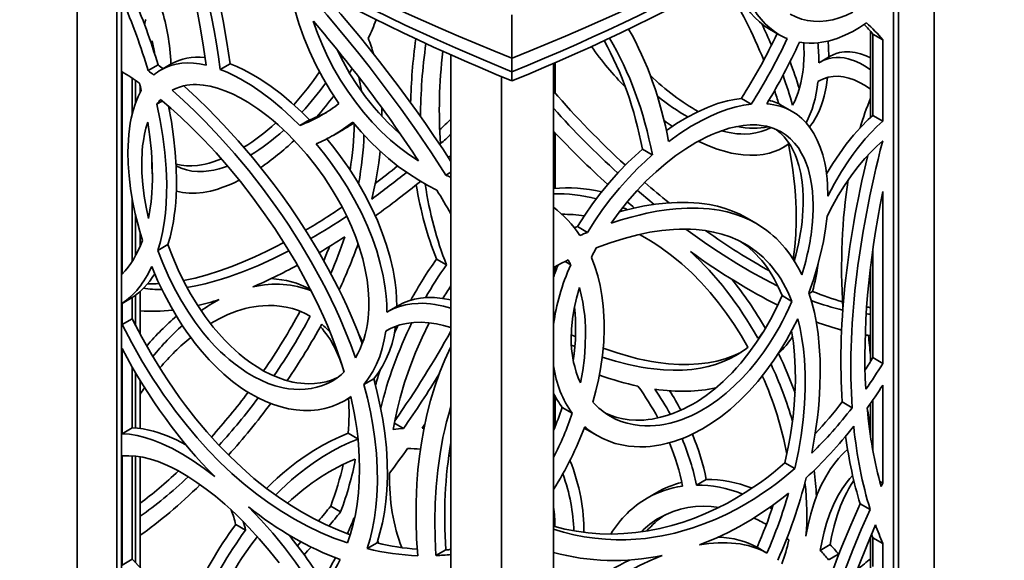
# Model space of a CAD drawing. Extents: x -220 to 270, y -311 to 870.
# Drawn here: x 46 to 257, y 612 to 728 of the extents above; entities that cross this region are included whole.
import ezdxf

# ---------------------------------------------------------------- set-up
doc = ezdxf.new("R2010")
doc.units = 0

msp = doc.modelspace()

# ---------------------------------------------------------------- linework, layer by layer
at = {"color": 7, "lineweight": 35}
for p, q in [((57.97, 768.5), (57.97, 536.78)), ((242.38, 766.36), (242.38, 537.2)), ((66.48, 761.91), (66.48, 530.38)), ((67.46, 761.18), (67.46, 529.67)), ((233.65, 759.76), (233.65, 530.62)), ((234.73, 760.55), (234.73, 531.41)), ((151.52, 719.72), (151.52, 729.06)), ((206.93, 725.99), (209.05, 724.76)), ((228.69, 725.5), (228.69, 706.96)), ((229.19, 724.91), (229.19, 707.4)), ((229.19, 724.91), (231.35, 723.67)), ((231.35, 723.67), (231.35, 706.16)), ((78.16, 718.47), (76.03, 717.23)), ((90.87, 718.5), (88.74, 717.27)), ((114.81, 719.64), (115.06, 720.08)), ((138.37, 720.43), (138.37, 489.05)), ((151.52, 716.78), (151.52, 719.72)), ((160.46, 718.58), (160.46, 488.61)), ((160.84, 718.74), (160.84, 712.18)), ((219.97, 720.12), (217.84, 718.89)), ((67.6, 716.81), (67.6, 673.24)), ((75.34, 718.29), (73.2, 717.05)), ((151.52, 716.78), (151.52, 714.81)), ((69.76, 715.43), (69.76, 707.61)), ((70.52, 714.92), (70.52, 710.12)), ((149.28, 715.73), (149.28, 484.25)), ((217.92, 715), (217.35, 714.67)), ((71.5, 713.75), (71.5, 712.33)), ((76.27, 710.52), (75.08, 709.83)), ((200.89, 711.07), (203.01, 709.85)), ((77.85, 709.18), (77.78, 708.43)), ((209.69, 709.49), (211.82, 708.26)), ((107.95, 706.45), (105.83, 705.23)), ((229.19, 707.4), (231.35, 706.16)), ((115.27, 704.39), (113.15, 703.16)), ((160.84, 703.6), (160.84, 691.69)), ((215.58, 704.91), (215.56, 704.9)), ((215.59, 704.86), (215.58, 704.91)), ((179.59, 700.14), (181.72, 698.91)), ((211.06, 701.21), (209.86, 700.51)), ((138.37, 698.78), (137.83, 698.31)), ((138.37, 695.16), (137.3, 694.54)), ((231.35, 691.05), (231.35, 654.04)), ((69.76, 689.6), (69.76, 675.94)), ((114.96, 687.7), (114.95, 687.66)), ((114.95, 687.66), (114.99, 687.64)), ((70.52, 685.87), (70.52, 677.23)), ((202, 685.35), (204.12, 684.12)), ((165.62, 683.48), (164.93, 683.19)), ((165.62, 683.48), (167.76, 682.24)), ((71.5, 682.11), (71.5, 679.27)), ((77.46, 679.61), (75.32, 678.37)), ((229.19, 678.6), (229.19, 655.28)), ((135.28, 676.5), (137.43, 675.26)), ((160.84, 674.91), (160.84, 673.65)), ((162.93, 675.97), (164.15, 675.27)), ((228.69, 674.76), (228.69, 654.47)), ((138.37, 669.9), (138.13, 670.35)), ((69.76, 668.21), (67.6, 666.96)), ((69.76, 668.21), (69.76, 663.63)), ((70.52, 668.74), (70.52, 662.16)), ((71.5, 669.55), (71.5, 660.32)), ((209.64, 668.62), (211.77, 667.39)), ((216.2, 669.53), (215.47, 669.1)), ((67.6, 666.96), (67.6, 662.39)), ((127.09, 666.5), (124.95, 665.26)), ((69.76, 663.63), (67.6, 662.39)), ((108.09, 664.22), (108.11, 664.21)), ((125.06, 661.38), (124.35, 660.97)), ((67.6, 657.22), (67.6, 638.92)), ((164.3, 657.97), (165.06, 657.65)), ((208.9, 656.16), (208.79, 656.1)), ((229.19, 655.28), (231.35, 654.04)), ((69.76, 653.33), (69.76, 640.16)), ((70.52, 652.03), (70.52, 640.13)), ((121.76, 650.74), (119.63, 649.51)), ((71.5, 650.4), (71.5, 640.03)), ((231.35, 649.39), (231.35, 628.27)), ((116.83, 646.8), (115.45, 646)), ((160.84, 646.91), (160.84, 640.53)), ((162.33, 644.57), (164.47, 643.33)), ((222.59, 645.74), (224.73, 644.5)), ((228.69, 645.43), (228.69, 638.35)), ((229.19, 646.16), (229.19, 635.32)), ((69.76, 640.16), (67.6, 638.92)), ((126.22, 641.2), (128.18, 640.06)), ((132.76, 640.97), (132.18, 640.14)), ((132.58, 640.11), (132.18, 640.14)), ((160.64, 640.06), (160.46, 640.36)), ((116.26, 639), (118.36, 637.79)), ((167.71, 639.74), (169.84, 638.51)), ((67.6, 634.13), (67.6, 610.66)), ((69.76, 634.16), (69.76, 611.9)), ((70.52, 634.09), (70.52, 611.12)), ((71.5, 633.95), (71.5, 610.15)), ((210.27, 632.62), (212.4, 631.4)), ((193.33, 629.09), (191.21, 627.86)), ((230.69, 628.65), (231.35, 628.27)), ((230.99, 627.57), (231.35, 628.27)), ((182.72, 626.27), (180.59, 625.04)), ((112.5, 623.32), (114.62, 622.09)), ((226.46, 623.86), (228.61, 622.62)), ((117.7, 620.96), (117.51, 620.72)), ((92.05, 619.38), (94.17, 618.16)), ((160.46, 619.08), (160.6, 618.95)), ((228.69, 616.83), (228.69, 608.9)), ((106.08, 615.67), (105.32, 614.8)), ((122.5, 615.42), (120.37, 614.19)), ((210.68, 616.4), (211.07, 616.1)), ((220.01, 615.04), (217.88, 613.81)), ((229.19, 616.54), (229.19, 610.32)), ((229.19, 616.54), (231.35, 615.3)), ((231.35, 615.3), (231.35, 609.07)), ((137.31, 613.92), (135.16, 612.69)), ((204.26, 614.47), (206.39, 613.24)), ((221.77, 613.01), (219.64, 611.78)), ((221.9, 613.08), (221.77, 613.01)), ((69.76, 611.9), (67.6, 610.66))]:
    msp.add_line(p, q, dxfattribs=at)
for points in [[(54.62, 772.73), (57.45, 770.44), (62.55, 766.45), (67.8, 762.53), (73.2, 758.67), (78.73, 754.89), (84.41, 751.17), (90.22, 747.52), (96.16, 743.94), (102.24, 740.44), (108.63, 736.92), (115.14, 733.48), (121.79, 730.12), (128.56, 726.85), (135.46, 723.67), (139.33, 721.94), (145.38, 719.33), (151.52, 716.78)], [(77.87, 753.79), (79.56, 747.8), (81.11, 741.83), (82.5, 735.88), (83.14, 732.91), (83.73, 729.95), (84.46, 726.02), (85.11, 722.1), (85.68, 718.21)], [(81.14, 751.59), (82.78, 745.82), (84.29, 740.06), (85.64, 734.32), (86.84, 728.6), (87.39, 725.69), (87.89, 722.8), (88.34, 720.03), (88.74, 717.27)], [(84.21, 749.57), (85.11, 746.34), (85.95, 743.12), (86.71, 740.08), (87.43, 737.05), (88.45, 732.38), (89.37, 727.73), (90.17, 723.1), (90.87, 718.5)], [(206.93, 725.99), (205.82, 726.7), (204.78, 727.52), (203.79, 728.45), (202.88, 729.49), (202.03, 730.62), (201.38, 731.63), (200.79, 732.71), (200.25, 733.84), (199.88, 734.72), (199.54, 735.64)], [(209.05, 724.76), (207.99, 725.44), (206.98, 726.22), (206.03, 727.11), (205.15, 728.08), (204.32, 729.15), (203.84, 729.86), (203.39, 730.6), (202.57, 732.18), (201.85, 733.87), (201.25, 735.69)], [(137.3, 694.54), (134.19, 699.34), (130.98, 704.08), (127.66, 708.76), (124.25, 713.37), (120.75, 717.91), (118.53, 720.71), (116.29, 723.49), (111.72, 728.94), (107.08, 734.26)], [(138.37, 697.48), (136.6, 700.18), (134.8, 702.87), (132.89, 705.65), (130.94, 708.41), (127.03, 713.74), (123, 718.99), (118.88, 724.14), (114.68, 729.18), (110.41, 734.12)], [(114.26, 709.96), (112.48, 712.67), (110.83, 715.46), (109.32, 718.31), (107.95, 721.23), (106.73, 724.18), (105.66, 727.16), (104.75, 730.15), (104, 733.14)], [(211.41, 729.17), (212.59, 728.58), (213.82, 728.13), (215.09, 727.82), (216.41, 727.65), (217.77, 727.62), (219.15, 727.74), (220.54, 727.99), (221.95, 728.38), (223.4, 728.92), (224.84, 729.6)], [(108.76, 727.69), (109.68, 725.08), (110.72, 722.5), (111.9, 719.95), (113.2, 717.45), (114.62, 715), (116.16, 712.61), (117.81, 710.31), (119.56, 708.09), (121.41, 705.98), (123.36, 703.97), (125.4, 702.09), (127.34, 700.47), (129.34, 698.98), (131.39, 697.61)], [(213.39, 723.18), (214.43, 723.04), (215.49, 722.97), (216.57, 722.98), (217.38, 723.04), (218.2, 723.14), (219.03, 723.29), (219.86, 723.47), (221.52, 723.97), (223.18, 724.64), (224.84, 725.45), (226.33, 726.32), (227.8, 727.31)], [(113.8, 721.64), (115.16, 718.98), (116.65, 716.38), (118.27, 713.86), (120.02, 711.42), (121.88, 709.09), (122.86, 707.96), (123.87, 706.86), (124.9, 705.8), (125.94, 704.77), (127.61, 703.25)], [(219.97, 720.12), (220.62, 720.46), (221.29, 720.72), (221.99, 720.92), (222.53, 721.02), (223.08, 721.08), (224.21, 721.1), (225.37, 720.96), (226.54, 720.67), (227.73, 720.24), (228.69, 719.79)], [(90.87, 718.5), (92.32, 717.91), (93.78, 717.22), (95.26, 716.44), (96.37, 715.8), (97.48, 715.12), (99.7, 713.62), (101.9, 711.95), (104.07, 710.14), (106.2, 708.19), (107.95, 706.45)], [(217.84, 718.89), (218.65, 719.3), (219.51, 719.59), (220.4, 719.79), (221.32, 719.87), (222.16, 719.86), (223.01, 719.76), (223.88, 719.58), (224.54, 719.39), (225.2, 719.16), (226.36, 718.64), (227.53, 717.99), (228.69, 717.22)], [(88.74, 717.27), (90.19, 716.68), (91.66, 715.99), (93.14, 715.22), (94.25, 714.58), (95.36, 713.89), (97.57, 712.39), (99.77, 710.73), (101.95, 708.91), (104.08, 706.96), (105.83, 705.23)], [(219.45, 715.58), (219.14, 713.5), (218.69, 711.51), (218.42, 710.57), (218.12, 709.65), (217.6, 708.34), (217, 707.11), (216.33, 705.96), (215.58, 704.91)], [(217.63, 714.84), (218.58, 715.3), (219.59, 715.62), (220.64, 715.79), (221.73, 715.82), (222.84, 715.7), (223.98, 715.45), (225.13, 715.06), (226.32, 714.51), (227.51, 713.84), (228.69, 713.04)], [(71.74, 712.77), (71.06, 711.44), (70.48, 710.01), (69.98, 708.47), (69.58, 706.84), (69.36, 705.7), (69.19, 704.54), (69.05, 703.33), (68.95, 702.09), (68.86, 699.54), (68.92, 696.99), (69.11, 694.37), (69.43, 691.7), (69.87, 688.99), (70.43, 686.25), (70.89, 684.34), (71.4, 682.43), (71.98, 680.5)], [(78.39, 712.82), (79.17, 713.2), (79.99, 713.51), (80.85, 713.75), (81.51, 713.88), (82.19, 713.97), (82.89, 714.02), (83.6, 714.03), (85.07, 713.93), (86.59, 713.67), (88.14, 713.27), (89.74, 712.71), (91.37, 712.02), (93, 711.2), (94.65, 710.25), (95.72, 709.57), (96.79, 708.85), (97.9, 708.04), (99.01, 707.19), (100.1, 706.3), (101.19, 705.36), (103.32, 703.37), (105.38, 701.23), (107.37, 698.97), (109.28, 696.58), (111.07, 694.1), (111.97, 692.77), (112.82, 691.42), (113.92, 689.59), (114.94, 687.73), (115.9, 685.83), (116.95, 683.53), (117.88, 681.21), (118.7, 678.87), (119.39, 676.52), (119.94, 674.18), (120.32, 672.04), (120.58, 669.91), (120.71, 667.82), (120.7, 665.78), (120.55, 663.78)], [(117.83, 655.27), (116.82, 658.07), (115.72, 660.87), (114.54, 663.65), (113.6, 665.73), (112.63, 667.79), (111.61, 669.85), (110.54, 671.89), (108.32, 675.92), (105.96, 679.89), (103.48, 683.77), (102.11, 685.81), (100.71, 687.82), (97.83, 691.75), (94.85, 695.55), (91.79, 699.22), (88.67, 702.73), (85.5, 706.08), (83.16, 708.41), (80.81, 710.64), (78.39, 712.82)], [(119.3, 658.33), (118.27, 661.05), (117.15, 663.76), (115.96, 666.45), (115.02, 668.45), (114.04, 670.45), (111.98, 674.4), (109.78, 678.29), (107.46, 682.12), (105.64, 684.94), (103.76, 687.71), (101.83, 690.43), (100.35, 692.44), (98.84, 694.41), (95.76, 698.26), (92.6, 701.95), (89.39, 705.48), (86.13, 708.82), (83.79, 711.08), (80.86, 713.75)], [(115.39, 652.2), (114.54, 654.87), (113.6, 657.54), (112.59, 660.2), (111.78, 662.18), (110.93, 664.15), (110.03, 666.13), (109.08, 668.1), (107.1, 671.98), (104.97, 675.8), (102.72, 679.55), (100.45, 683.08), (98.07, 686.53), (95.61, 689.89), (93.07, 693.15), (90.48, 696.3), (87.82, 699.33), (85.13, 702.22), (82.41, 704.96), (80.24, 707.03), (78.07, 708.99), (75.89, 710.84)], [(184.75, 704.18), (186.94, 705.65), (189.16, 706.97), (191.38, 708.13), (193.59, 709.12), (194.69, 709.55), (195.78, 709.93), (196.86, 710.26), (197.93, 710.55), (199.42, 710.86), (200.89, 711.07)], [(75.08, 709.83), (75.8, 706.32), (76.38, 702.83), (76.81, 699.39), (77.09, 696.01), (77.17, 694.35), (77.2, 692.71), (77.18, 690.55), (77.09, 688.44), (76.92, 686.39), (76.65, 684.27), (76.3, 682.22), (75.85, 680.26), (75.32, 678.37)], [(77.58, 709.41), (78.21, 706.08), (78.7, 702.78), (79.06, 699.52), (79.27, 696.33), (79.34, 693.2), (79.32, 691.63), (79.25, 690.09), (79.15, 688.65), (79.01, 687.22), (78.84, 685.88), (78.64, 684.56), (78.31, 682.85), (77.92, 681.2), (77.46, 679.61)], [(185.24, 701.77), (187.64, 703.49), (188.87, 704.3), (190.11, 705.06), (191.31, 705.76), (192.51, 706.41), (194.35, 707.3), (196.17, 708.08), (197.97, 708.73), (199.76, 709.25), (201.4, 709.61), (203.01, 709.85)], [(219.52, 690.05), (219.45, 692.54), (219.35, 693.75), (219.22, 694.93), (219.04, 696.09), (218.83, 697.21), (218.4, 698.94), (217.87, 700.57), (217.23, 702.09), (216.49, 703.5), (216.08, 704.16), (215.64, 704.79), (214.8, 705.83), (213.88, 706.76), (212.88, 707.57), (211.81, 708.27)], [(73.13, 705.96), (72.74, 704.69), (72.43, 703.35), (72.18, 701.95), (72.03, 700.86), (71.93, 699.75), (71.83, 697.44), (71.87, 695.04), (72.05, 692.57), (72.36, 690.05), (72.77, 687.66), (73.29, 685.24)], [(73.13, 705.96), (73.59, 702.78), (73.92, 699.65), (74.09, 696.58), (74.13, 693.59), (74.08, 692.13), (74, 690.69), (73.84, 688.82), (73.6, 687), (73.29, 685.24)], [(117.26, 705.96), (119.06, 703.85), (120.94, 701.84), (122.9, 699.92), (124.94, 698.11), (127.04, 696.43), (129.21, 694.87), (131.44, 693.44), (133.4, 692.32), (135.34, 691.33)], [(219.23, 694.8), (220.57, 697.03), (221.98, 699.17), (223.46, 701.21), (225, 703.12), (226.58, 704.89), (228.19, 706.5), (229.19, 707.4)], [(219.52, 690.05), (220.92, 692.75), (222.43, 695.36), (224.06, 697.85), (224.92, 699.05), (225.8, 700.22), (226.67, 701.32), (227.56, 702.37), (228.81, 703.74), (230.07, 705), (231.35, 706.16)], [(172.86, 684.19), (174.6, 686.61), (176.44, 688.94), (178.39, 691.17), (180.42, 693.29), (182.53, 695.28), (184.7, 697.14), (186.8, 698.76), (188.94, 700.24), (191.1, 701.56), (192.21, 702.16), (193.32, 702.72), (194.38, 703.22), (195.43, 703.66), (196.87, 704.19), (198.28, 704.63), (199.68, 704.97), (201.24, 705.23), (202.75, 705.36), (204.22, 705.35), (205.64, 705.19), (206.32, 705.06), (206.99, 704.89), (207.85, 704.61), (208.67, 704.26), (209.46, 703.85)], [(196.55, 704.08), (198.26, 703.7), (199.92, 703.47), (200.74, 703.42), (201.54, 703.4), (202.78, 703.47), (203.99, 703.64), (205.14, 703.92), (206.24, 704.3), (207.28, 704.8)], [(208.37, 704.39), (209.26, 703.66), (210.08, 702.82), (210.83, 701.88), (211.51, 700.85), (212.1, 699.74), (212.44, 699), (212.75, 698.23), (213.27, 696.61), (213.67, 694.88), (213.96, 693.07), (214.12, 691.51), (214.19, 689.92), (214.2, 688.27), (214.15, 687.02), (214.07, 685.75)], [(209.46, 703.85), (210.5, 703.16), (211.47, 702.35), (212.35, 701.43), (213.15, 700.39), (213.85, 699.24), (214.37, 698.21), (214.83, 697.11), (215.23, 695.95), (215.49, 695.05), (215.71, 694.11), (215.98, 692.64), (216.18, 691.1), (216.29, 689.52), (216.33, 688.33), (216.33, 687.12), (216.28, 685.83), (216.19, 684.52)], [(126.74, 666.29), (126.69, 668), (126.57, 669.73), (126.37, 671.48), (126.17, 672.8), (125.92, 674.13), (125.31, 676.8), (124.53, 679.48), (123.61, 682.15), (122.54, 684.81), (121.23, 687.67), (119.77, 690.49), (118.17, 693.26), (116.45, 695.95), (114.61, 698.57), (113.16, 700.49), (111.65, 702.35)], [(191.61, 701.84), (193.67, 700.91), (195.71, 700.15), (197.73, 699.54), (198.72, 699.31), (199.7, 699.11), (201.24, 698.9), (202.74, 698.82), (204.2, 698.85), (205.6, 699.01), (206.95, 699.31), (207.96, 699.63), (208.93, 700.03), (209.86, 700.51)], [(219.32, 685.7), (220.48, 687.98), (221.74, 690.2), (223.08, 692.34), (224.49, 694.38), (225.95, 696.32), (227.47, 698.13), (228.73, 699.5), (230.01, 700.77), (231.3, 701.92)], [(124.6, 665.05), (124.56, 666.76), (124.44, 668.49), (124.24, 670.24), (124.04, 671.57), (123.79, 672.9), (123.18, 675.57), (122.4, 678.25), (121.48, 680.92), (120.42, 683.57), (119.1, 686.44), (117.64, 689.26), (116.05, 692.03), (114.33, 694.72), (112.49, 697.34), (111.22, 699.02), (109.38, 701.3)], [(165.62, 683.48), (167.19, 685.96), (168.86, 688.37), (170.64, 690.72), (172.51, 692.98), (174.46, 695.16), (176.48, 697.24), (178.03, 698.73), (179.59, 700.14)], [(211.04, 701.29), (211.71, 697.55), (211.98, 695.69), (212.2, 693.84), (212.39, 692.01), (212.53, 690.2), (212.66, 687.33), (212.68, 684.52), (212.58, 681.77), (212.36, 679.09), (212.02, 676.49)], [(79.24, 696.94), (80.33, 696.7), (81.46, 696.57), (82.64, 696.55), (83.85, 696.64), (84.66, 696.76), (85.48, 696.92), (86.35, 697.13), (87.23, 697.39), (88.98, 698.03)], [(167.76, 682.24), (169.33, 684.72), (171, 687.14), (172.77, 689.49), (174.64, 691.75), (176.59, 693.93), (178.61, 696.02), (180.16, 697.5), (181.72, 698.91)], [(79.26, 696.58), (80.32, 696.07), (81.44, 695.69), (82.62, 695.44), (83.85, 695.32), (85.14, 695.34), (86.24, 695.45), (87.37, 695.64), (88.53, 695.92), (89.4, 696.18), (90.31, 696.49)], [(79.3, 691.13), (79.95, 690.96), (80.62, 690.83), (81.33, 690.73), (82.05, 690.68), (83.53, 690.68), (85.05, 690.83), (86.62, 691.13), (87.96, 691.49), (89.32, 691.93), (90.7, 692.47), (91.74, 692.93), (92.83, 693.46)], [(204.11, 684.13), (202.64, 684.91), (201.1, 685.58), (199.5, 686.15), (197.84, 686.62), (196.12, 686.98), (195.04, 687.16), (193.93, 687.29), (192.77, 687.39), (191.59, 687.45), (189.22, 687.46), (186.78, 687.31), (184.74, 687.09), (182.66, 686.77), (180.55, 686.35), (178.88, 685.97), (177.2, 685.53), (175.04, 684.9), (172.86, 684.19)], [(201.99, 685.35), (200.52, 686.13), (198.98, 686.8), (197.38, 687.37), (195.72, 687.84), (194, 688.21), (192.92, 688.38), (191.81, 688.52), (190.65, 688.62), (189.47, 688.68), (187.1, 688.68), (184.66, 688.54), (182.39, 688.28), (180.07, 687.91), (177.72, 687.43), (175.34, 686.84), (174.62, 686.64)], [(219.32, 685.7), (219, 683.01), (218.54, 680.28), (217.95, 677.53), (217.23, 674.77), (216.39, 672.01), (215.42, 669.26)], [(201.66, 679.77), (200.09, 680.59), (198.44, 681.29), (196.71, 681.86), (194.92, 682.31), (193.06, 682.64), (191.13, 682.85), (189.96, 682.92), (188.77, 682.95), (187.54, 682.93), (186.29, 682.87), (183.78, 682.64), (181.2, 682.25), (178.58, 681.71), (175.64, 680.94), (172.67, 680.02), (169.67, 678.93)], [(188.95, 682.95), (192.96, 680.08), (194.96, 678.72), (196.96, 677.4), (199.94, 675.53), (202.91, 673.78), (205.85, 672.17), (208.75, 670.68)], [(178.95, 681.79), (180.13, 681.14), (181.3, 680.45), (182.47, 679.71), (183.63, 678.93), (185.88, 677.27), (188.07, 675.46), (190.19, 673.52), (192.23, 671.45), (194.19, 669.27), (195.99, 667.08), (197.7, 664.8), (199.33, 662.44), (200.87, 660.01), (202.31, 657.52)], [(75.32, 678.37), (76.36, 675.64), (77.53, 672.95), (78.82, 670.31), (80.22, 667.75), (81.73, 665.27), (83.36, 662.9), (84.2, 661.75), (85.08, 660.64), (86.28, 659.22), (87.52, 657.85), (88.8, 656.56), (89.72, 655.71), (90.65, 654.89), (91.91, 653.86), (93.2, 652.91), (94.51, 652.04), (96.01, 651.16), (97.52, 650.4), (99.05, 649.75), (100.58, 649.23), (101.44, 648.99), (102.3, 648.79), (103.44, 648.6), (104.57, 648.47), (105.69, 648.43), (107.01, 648.48), (108.3, 648.64), (109.55, 648.91), (110.76, 649.29), (111.93, 649.79), (112.8, 650.25)], [(77.46, 679.61), (78.5, 676.88), (79.67, 674.18), (80.95, 671.55), (82.35, 668.98), (83.87, 666.5), (85.49, 664.13), (86.33, 662.98), (87.21, 661.87), (88.41, 660.44), (89.65, 659.08), (90.93, 657.79), (91.84, 656.93), (92.77, 656.12), (94.04, 655.09), (95.33, 654.14), (96.64, 653.27), (98.13, 652.39), (99.64, 651.63), (101.17, 650.98), (102.69, 650.46), (104.38, 650.03), (105.23, 649.87), (106.08, 649.76), (106.89, 649.69), (107.7, 649.66), (108.99, 649.69), (110.26, 649.84), (111.49, 650.09), (112.69, 650.45), (113.83, 650.91)], [(80.79, 671.87), (83.31, 672.41), (85.9, 673.1), (88.55, 673.93), (91.24, 674.9), (93.68, 675.88), (96.14, 676.95), (98.63, 678.12), (100.51, 679.06), (102.41, 680.05)], [(81.56, 670.4), (83.49, 670.75), (85.47, 671.18), (87.48, 671.71), (89.01, 672.17), (90.56, 672.67), (93.72, 673.81), (96.93, 675.14), (100.2, 676.63), (103.5, 678.28)], [(168.61, 676.85), (169.35, 674.91), (169.97, 672.89), (170.48, 670.81), (170.87, 668.66), (171.15, 666.46), (171.31, 664.21), (171.35, 662.84), (171.36, 661.45), (171.25, 658.64), (170.99, 655.78), (170.58, 652.9), (170.12, 650.51), (169.57, 648.11), (168.93, 645.7)], [(73.98, 674.87), (75.24, 671.91), (76.63, 669.01), (78.14, 666.19), (79.76, 663.46), (80.64, 662.1), (81.54, 660.78), (82.44, 659.53), (83.36, 658.32), (84.82, 656.54), (86.33, 654.84), (87.9, 653.23), (89.51, 651.73), (91.4, 650.15), (93.33, 648.73), (94.32, 648.08), (95.31, 647.48), (96.92, 646.6), (98.54, 645.83), (100.17, 645.19), (101.81, 644.67), (103.44, 644.28), (105.06, 644.02), (106.66, 643.9), (108.23, 643.91), (109.77, 644.06), (111.27, 644.34), (112.72, 644.76), (114.11, 645.32), (115.45, 646)], [(166.03, 670.35), (165.39, 668.11), (164.89, 665.86), (164.53, 663.64), (164.32, 661.44), (164.26, 659.28), (164.29, 658.21), (164.36, 657.17), (164.61, 655.21), (164.79, 654.27), (165.01, 653.34), (165.35, 652.13), (165.76, 650.96), (166.24, 649.84)], [(166.03, 670.35), (166.43, 668.8), (166.76, 667.21), (167.01, 665.58), (167.16, 664.36), (167.26, 663.12), (167.33, 661.83), (167.36, 660.51), (167.3, 657.9), (167.09, 655.24), (166.74, 652.55), (166.24, 649.84)], [(127.09, 666.5), (128.18, 667.05), (129.33, 667.5), (130.54, 667.83), (131.81, 668.06), (133.12, 668.19), (133.96, 668.21), (134.82, 668.19), (136.56, 668.04), (138.37, 667.73)], [(171.61, 643.32), (172.84, 642.81), (174.11, 642.4), (175.42, 642.1), (176.77, 641.9), (178.16, 641.82), (179.03, 641.82), (179.91, 641.86), (180.81, 641.94), (181.71, 642.07), (183.51, 642.44), (184.84, 642.82), (186.17, 643.27), (187.5, 643.81), (188.47, 644.26), (189.43, 644.75), (190.43, 645.29), (191.41, 645.88), (193.31, 647.16), (195.15, 648.58), (196.95, 650.14), (197.92, 651.07), (198.88, 652.04), (199.82, 653.06), (200.75, 654.11), (202.51, 656.29), (204.16, 658.59), (205.71, 660.99), (207.14, 663.47), (208.45, 666.02), (209.64, 668.62)], [(216.04, 634.73), (216.73, 638.58), (217.26, 642.4), (217.47, 644.28), (217.63, 646.16), (217.8, 649.12), (217.87, 652.03), (217.82, 654.88), (217.66, 657.67), (217.38, 660.38), (217.03, 662.71), (216.59, 664.97), (216.05, 667.16), (215.42, 669.26)], [(86.62, 662.61), (88.47, 663.64), (90.34, 664.53), (92.23, 665.25), (93.17, 665.56), (94.11, 665.82), (95.05, 666.04), (95.99, 666.22), (96.93, 666.35), (97.86, 666.45), (99.09, 666.5), (100.31, 666.48), (101.51, 666.38), (102.91, 666.16), (104.27, 665.84), (105.59, 665.4), (106.88, 664.86), (108.11, 664.21)], [(124.96, 665.27), (126.1, 665.84), (127.31, 666.3), (128.59, 666.64), (129.93, 666.86), (131.31, 666.96), (132.19, 666.97), (133.09, 666.93), (134.01, 666.85), (134.94, 666.73), (136.81, 666.36), (138.37, 665.94)], [(172.66, 642.66), (173.82, 642.05), (175.04, 641.55), (176.31, 641.15), (177.61, 640.86), (178.96, 640.67), (180.1, 640.59), (181.27, 640.59), (182.44, 640.67), (183.33, 640.77), (184.23, 640.91), (185.53, 641.19), (186.84, 641.55), (188.15, 641.99), (189.12, 642.37), (190.08, 642.79), (191.07, 643.27), (192.04, 643.78), (193.94, 644.92), (195.81, 646.21), (197.62, 647.64), (199.37, 649.2), (201.06, 650.88), (202.68, 652.67), (204.23, 654.55), (205.7, 656.53), (206.87, 658.23), (207.97, 659.99), (209.01, 661.79), (209.75, 663.16), (210.46, 664.54), (211.13, 665.96), (211.77, 667.39)], [(69.76, 663.63), (71.83, 659.71), (74.01, 655.88), (76.31, 652.14), (77.52, 650.29), (78.75, 648.47), (79.99, 646.72), (81.25, 645.01), (83.51, 642.11), (85.85, 639.31), (88.27, 636.62), (90.77, 634.06), (93.34, 631.61), (95.99, 629.3), (98.71, 627.13), (101.16, 625.33), (103.65, 623.66), (106.19, 622.1), (108.77, 620.67), (111.39, 619.37), (114.04, 618.2), (116.71, 617.17)], [(169.85, 638.5), (171.1, 637.85), (172.4, 637.29), (173.76, 636.84), (175.16, 636.5), (176.59, 636.26), (177.81, 636.14), (179.05, 636.09), (180.3, 636.12), (181.25, 636.19), (182.21, 636.31), (183.58, 636.53), (184.96, 636.85), (186.34, 637.24), (187.37, 637.58), (188.4, 637.97), (189.43, 638.41), (190.47, 638.88), (192.49, 639.95), (194.49, 641.18), (196.44, 642.55), (197.49, 643.36), (198.52, 644.22), (199.56, 645.12), (200.57, 646.07), (202.53, 648.05), (204.4, 650.16), (206.18, 652.38), (207.87, 654.71), (209.27, 656.85), (210.6, 659.06), (211.85, 661.31), (213.01, 663.62)], [(213.01, 663.62), (213.51, 661.54), (213.92, 659.39), (214.23, 657.17), (214.46, 654.89), (214.56, 653.34), (214.62, 651.76), (214.63, 648.55), (214.48, 645.26), (214.19, 641.92), (213.75, 638.53), (213.18, 635.1), (212.4, 631.4)], [(67.6, 662.39), (69.68, 658.46), (71.87, 654.63), (74.17, 650.89), (75.38, 649.04), (76.62, 647.22), (77.86, 645.48), (79.13, 643.76), (81.39, 640.86), (83.74, 638.06), (86.16, 635.38), (88.67, 632.81), (91.24, 630.36), (93.9, 628.05), (96.62, 625.88), (99.26, 623.95), (101.96, 622.16), (104.71, 620.51), (107.51, 619), (110.34, 617.65), (113.21, 616.45), (114.66, 615.91), (116.11, 615.42)], [(126.45, 662.01), (126.14, 660.15), (125.7, 658.35), (125.14, 656.64), (124.47, 655.01), (123.67, 653.48), (122.77, 652.05), (121.76, 650.74)], [(124.7, 661.18), (125.55, 661.63), (126.44, 662), (127.37, 662.31), (128.09, 662.5), (128.83, 662.65), (130.36, 662.84), (131.95, 662.88), (133.59, 662.78), (135.26, 662.54), (136.8, 662.21), (138.37, 661.77)], [(133.71, 662.77), (132.17, 659.6), (130.76, 656.4), (129.51, 653.16), (128.4, 649.9), (127.45, 646.64), (126.88, 644.34), (126.38, 642.04), (125.97, 639.8)], [(124.35, 660.97), (124.04, 659.08), (123.6, 657.25), (123.05, 655.5), (122.37, 653.85), (121.57, 652.29), (120.65, 650.84), (120.15, 650.16), (119.63, 649.51)], [(211.71, 661.06), (212.1, 658.49), (212.35, 655.84), (212.49, 653.1), (212.51, 650.31), (212.41, 647.45), (212.25, 645.04), (212, 642.6), (211.68, 640.13), (211.39, 638.26), (211.06, 636.39), (210.27, 632.62)], [(138.37, 657.61), (137.1, 654.84), (135.95, 651.98), (134.91, 649.05), (134, 646.05), (133.21, 642.98), (132.53, 639.85), (132.02, 636.98), (131.61, 634.06), (131.28, 631.11), (131.05, 628.11), (130.95, 626.11), (130.89, 624.1), (130.86, 622.03), (130.88, 619.95), (131, 616.33), (131.24, 612.67)], [(171.15, 657.32), (174.15, 656.29), (177.13, 655.43), (178.62, 655.06), (180.1, 654.73), (181.53, 654.46), (182.95, 654.23), (185.21, 653.96), (187.42, 653.82), (189.58, 653.8), (191.68, 653.92), (193.71, 654.17), (195.58, 654.54), (197.38, 655.03), (199.11, 655.65), (200.76, 656.39)], [(170.94, 655.41), (173.77, 654.54), (176.57, 653.81), (179.32, 653.25), (180.67, 653.03), (182.02, 652.85), (184.13, 652.65), (186.2, 652.57), (188.23, 652.6), (190.19, 652.76), (192.1, 653.03), (193.74, 653.38), (195.32, 653.82), (196.85, 654.37), (198.31, 655.01), (199.72, 655.75)], [(122.5, 615.42), (123.11, 617.56), (123.63, 619.76), (124.05, 622.02), (124.36, 624.33), (124.57, 626.69), (124.65, 628.19), (124.69, 629.7), (124.66, 632.78), (124.48, 635.9), (124.15, 639.05), (123.72, 641.95), (123.18, 644.87), (122.52, 647.8), (121.76, 650.74)], [(120.37, 614.19), (120.98, 616.33), (121.5, 618.53), (121.91, 620.79), (122.23, 623.1), (122.44, 625.46), (122.52, 626.96), (122.56, 628.48), (122.53, 631.55), (122.35, 634.67), (122.02, 637.83), (121.59, 640.72), (121.05, 643.64), (120.39, 646.57), (119.63, 649.51)], [(116.81, 646.89), (117.53, 643.44), (117.83, 641.73), (118.09, 640.02), (118.31, 638.32), (118.48, 636.64), (118.66, 633.97), (118.72, 631.33), (118.66, 628.74), (118.49, 626.2), (118.19, 623.72), (117.82, 621.55), (117.35, 619.44), (116.78, 617.39), (116.11, 615.42)], [(138.37, 644.75), (137.89, 643.13), (137.45, 641.49), (137.04, 639.79), (136.66, 638.07), (136.03, 634.61), (135.53, 631.09), (135.18, 627.51), (134.97, 623.87), (134.9, 620.19), (134.96, 616.45), (135.16, 612.69)], [(69.76, 640.16), (70.94, 640.09), (72.15, 639.93), (73.39, 639.69), (74.34, 639.45), (75.31, 639.16), (77.27, 638.46), (79.28, 637.58), (81.33, 636.54)], [(67.6, 638.92), (69.19, 638.81), (70.83, 638.54), (72.53, 638.12), (74.27, 637.55), (76.05, 636.84), (77.17, 636.33), (78.31, 635.77), (80.61, 634.5), (82.93, 633.05), (85.27, 631.42), (87.54, 629.7)], [(98.69, 627.14), (99.83, 628.26), (100.99, 629.34), (102.15, 630.36), (103.32, 631.35), (105.14, 632.76), (106.99, 634.09), (108.88, 635.32), (110.8, 636.44), (112.62, 637.4), (114.46, 638.26), (116.26, 639)], [(100.61, 625.72), (101.75, 626.84), (102.91, 627.93), (104.09, 628.98), (105.29, 629.99), (107.12, 631.44), (108.99, 632.78), (110.9, 634.03), (112.84, 635.17), (114.68, 636.14), (116.54, 637.01), (118.37, 637.76)], [(67.6, 634.13), (68.31, 634.17), (69.04, 634.18), (70.54, 634.09), (72.1, 633.84), (73.7, 633.44), (75.34, 632.9), (76.35, 632.51), (77.38, 632.07), (78.47, 631.55), (79.57, 630.98), (81.73, 629.73), (83.72, 628.44), (85.72, 627), (87.72, 625.44), (89.7, 623.76), (91, 622.59), (92.3, 621.37), (93.6, 620.09), (94.89, 618.76), (97.12, 616.32), (99.29, 613.76), (101.39, 611.1)], [(223.74, 635.55), (223.09, 634.94), (222.45, 634.3), (221.82, 633.61), (221.22, 632.88), (220.08, 631.33), (219.03, 629.63), (218.08, 627.81), (217.22, 625.87), (216.46, 623.81), (215.81, 621.65), (215.23, 619.3), (214.77, 616.85)], [(160.46, 618.99), (162.9, 618.38), (165.39, 617.91), (167.9, 617.57), (170.44, 617.38), (173, 617.32), (175.58, 617.41), (178.17, 617.64), (180.76, 618), (183.35, 618.51), (185.93, 619.15), (188.36, 619.88), (190.77, 620.74), (193.17, 621.71), (195.54, 622.8), (197.88, 624), (199.81, 625.09), (201.72, 626.25), (203.6, 627.48), (204.98, 628.45), (206.34, 629.45), (207.72, 630.51), (210.27, 632.62)], [(160.46, 618.4), (162.64, 617.74), (164.84, 617.19), (167.08, 616.74), (169.35, 616.41), (171.65, 616.2), (173.96, 616.1), (176.05, 616.11), (178.15, 616.21), (180.26, 616.4), (182.37, 616.69), (183.78, 616.93), (185.19, 617.22), (186.59, 617.54), (188, 617.91), (190.43, 618.64), (192.84, 619.49), (195.24, 620.46), (197.61, 621.55), (199.95, 622.75), (201.88, 623.83), (203.79, 624.99), (205.68, 626.23), (207.06, 627.19), (208.43, 628.19), (209.8, 629.25), (212.4, 631.4)], [(224.83, 629.94), (224.24, 629.28), (223.67, 628.57), (222.59, 627.06), (221.61, 625.4), (220.72, 623.62), (219.92, 621.71), (219.23, 619.68), (218.7, 617.82), (218.26, 615.88), (217.88, 613.81)], [(225.09, 628.83), (224.55, 628.01), (224.04, 627.15), (223.55, 626.26), (223.08, 625.33), (222.23, 623.38), (221.49, 621.3), (220.84, 619.06), (220.31, 616.71), (220.01, 615.04)], [(109.42, 604.6), (107.24, 607.98), (104.94, 611.26), (102.53, 614.44), (100.03, 617.49), (97.44, 620.41), (94.79, 623.18)], [(183.27, 620.81), (184.7, 621.56), (186.2, 622.18), (187.76, 622.66), (189.36, 623.02), (191, 623.23), (192.68, 623.32), (194.38, 623.26), (196.1, 623.07)], [(226.46, 623.86), (224.41, 619.27), (222.5, 614.62), (221.6, 612.28), (220.74, 609.93), (219.53, 606.39), (218.41, 602.85), (217.41, 599.3), (216.51, 595.75)], [(228.61, 622.62), (226.67, 618.3), (224.85, 613.93), (223.17, 609.51), (221.63, 605.07), (220.92, 602.84), (220.25, 600.61), (219.43, 597.64), (218.68, 594.67), (218.02, 591.71), (217.3, 587.96), (216.73, 584.24)], [(229.74, 619.28), (227.86, 614.82), (226.13, 610.32), (225.32, 608.05), (224.56, 605.78), (223.49, 602.37), (222.52, 598.95), (221.67, 595.54), (220.93, 592.14), (220.33, 588.86), (219.85, 585.6)], [(206.39, 613.24), (205.37, 613.76), (204.3, 614.21), (203.2, 614.59), (202.36, 614.83), (201.49, 615.03), (200.6, 615.19), (199.69, 615.32), (197.82, 615.46), (195.89, 615.45), (193.9, 615.29), (191.87, 615)], [(160.46, 597.66), (163.34, 600.16), (166.28, 602.52), (167.78, 603.65), (169.28, 604.73), (171.72, 606.38), (174.18, 607.91), (176.65, 609.33), (179.13, 610.62), (181.61, 611.77), (183.87, 612.71)], [(69.76, 611.9), (71.81, 609.85), (73.93, 607.94), (75, 607.05), (76.09, 606.2), (77.87, 604.92), (79.67, 603.76), (81.49, 602.71), (83.33, 601.78), (85.19, 600.98), (87.25, 600.26), (89.31, 599.69), (90.34, 599.46), (91.37, 599.28), (92.39, 599.14), (93.41, 599.04), (95.03, 598.98), (96.64, 599.01), (98.22, 599.16), (99.79, 599.42), (101.32, 599.78), (102.74, 600.22), (104.13, 600.76), (105.49, 601.39)]]:
    msp.add_lwpolyline(points, dxfattribs=at)
for centre, radius, start, end in [((144.99, 706.36), 75.46, 163.2876, 164.1132), ((64.58, 750.12), 61.8, 335.0048, 339.0193), ((103.67, 678.57), 112.61, 22.9582, 25.5384), ((203.52, 703.47), 33.45, 39.8668, 44.6369), ((206.13, 702.63), 32.84, 39.8427, 48.7185), ((215.72, 736.3), 13.32, 239.9744, 248.1916), ((133.02, 710.25), 60.37, 167.3945, 168.1041), ((36.03, 715.06), 38.98, 8.2811, 12.3869), ((82.51, 709.52), 40.74, 15.829, 20.8303), ((170.11, 718.64), 47.45, 0.0947, 5.3161), ((173.16, 719.9), 46.53, 0.0735, 4.3167), ((227.06, 763.75), 71.71, 215.4063, 224.5309), ((104.64, 679.26), 113.88, 17.3048, 20.4117), ((221.56, 712.45), 7.44, 119.9931, 122.5526), ((34.97, 663.41), 62.58, 54.4617, 58.5723), ((18.35, 644.91), 90.62, 51.7686, 52.7554), ((81.27, 708.16), 10.48, 120.0446, 130.7492), ((20.33, 646.16), 90.72, 51.8103, 52.6707), ((56.39, 753.34), 64.98, 317.8253, 325.7555), ((55.13, 754.94), 72.41, 327.9949, 328.8572), ((-54.32, 681.93), 129.78, 13.7476, 14.4602), ((58.68, 752), 64.78, 317.3212, 324.517), ((75.18, 705.96), 44.44, 8.6785, 12.5976), ((103, 678.22), 113.35, 16.066, 19.4963), ((221.36, 708.38), 7.46, 119.9928, 122.5494), ((109.88, 680.84), 103.22, 16.3465, 18.0201), ((84.76, 702.84), 11.94, 137.9358, 144.1284), ((52.92, 756.39), 75.06, 318.9205, 323.3666), ((95.04, 734.2), 30.93, 300.0377, 308.403), ((203.61, 698.91), 12.2, 60.1881, 74.7634), ((292.72, 684.88), 69.19, 157.7364, 163.3168), ((97.83, 734.25), 29.58, 290.0035, 297.6968), ((64.81, 706.73), 58.72, 0.4788, 2.2805), ((305.84, 839.52), 195.42, 221.9324, 227.6915), ((95.67, 733.11), 29.67, 290.009, 300.0306), ((96.35, 732.22), 33.56, 300.0362, 308.5349), ((98.66, 733.16), 33.22, 300.0089, 304.4133), ((5.79, 846.3), 192.61, 312.5189, 313.4953), ((217.22, 751.91), 56.29, 234.1694, 236.3453), ((313.88, 848.48), 210.75, 223.2824, 227.7283), ((96.99, 731.12), 32.29, 292.5617, 300.0209), ((7.53, 845.84), 193.47, 311.6651, 312.553), ((203.94, 710.77), 11.84, 299.9979, 306.8745), ((117.18, 698.23), 43.21, 179.1593, 184.9788), ((14.86, 836.8), 181.82, 305.8439, 308.8168), ((11.32, 839.58), 183.91, 307.0313, 308.9402), ((8, 844.93), 195.83, 305.6417, 309.2172), ((151.55, 728.75), 37.06, 247.379, 249.1544), ((302.6, 834.31), 187.05, 229.0845, 231.1744), ((-56.78, 574.49), 224.86, 29.7925, 31.3075), ((301.31, 834.25), 188.47, 229.3341, 230.7732), ((311.33, 845.52), 206.84, 229.2561, 229.8285), ((30.9, 811.6), 149.75, 300.5866, 304.1431), ((158.6, 647.48), 43.45, 65.7953, 67.3305), ((34.56, 808.04), 146.95, 300.0853, 303.6394), ((162.68, 656.16), 29.96, 81.5615, 90.8029), ((27.93, 815.64), 160.39, 300.7899, 303.0987), ((17.49, 714.08), 103.37, 336.8223, 341.4966), ((203.54, 596.69), 92.73, 112.6962, 113.8005), ((13.72, 715.95), 105.13, 337.74, 339.5284), ((11.11, 718.35), 114.03, 334.8412, 340.2082), ((220.74, 651.65), 57.9, 151.8949, 154.2069), ((210.26, 623.36), 91.9, 144.6714, 151.2121), ((205.09, 589.8), 95.93, 115.6189, 117.7211), ((134.86, 660.61), 32.75, 26.588, 28.6176), ((212.06, 622.25), 91.54, 144.6136, 149.8941), ((210.54, 655.12), 53.04, 157.7139, 160.746), ((169.83, 682.13), 48.05, 344.7936, 351.9914), ((75.92, 697.72), 27.77, 262.2572, 270.5093), ((73.88, 702.97), 31.79, 268.5614, 273.0298), ((209.2, 623.91), 84.9, 146.5433, 148.692), ((69.45, 726.82), 62.05, 283.4474, 287.8729), ((105.97, 634.82), 37.29, 117.9454, 124.9612), ((233.12, 701.43), 35.64, 261.5138, 262.8604), ((130.64, 655.42), 11.37, 119.9897, 122.0644), ((230.52, 695.56), 30.99, 264.8898, 266.6118), ((98.76, 648.43), 18.37, 42.1918, 49.9367), ((130.37, 651.36), 11.35, 119.9895, 122.0665), ((209.67, 623.62), 91.25, 154.9951, 156.1309), ((237.79, 718.42), 59.23, 249.4378, 254.992), ((95.77, 647.59), 26.1, 25.0412, 29.197), ((202.74, 741.72), 90.14, 244.7369, 245.3839), ((188.22, 674.99), 22.45, 316.22, 320.3542), ((191.58, 673.4), 24.44, 315.1199, 326.2956), ((232.87, 697.88), 38.09, 261.9645, 263.6967), ((403.26, 675.69), 175.7, 185.1014, 186.4794), ((189.2, 673.98), 21.05, 299.9851, 308.5517), ((129.65, 618.06), 87.93, 19.7079, 25.6749), ((127.34, 718.48), 119.87, 326.6835, 328.1841), ((127.7, 616.93), 87.73, 16.3417, 24.8993), ((131.85, 715.9), 117.16, 324.8659, 328.1288), ((106.05, 661.91), 13.48, 300.0492, 313.8724), ((85.67, 644.47), 36.71, 8.6292, 9.9666), ((204.3, 625.61), 85.53, 161.5977, 163.8849), ((-77.71, 783.24), 250.79, 325.1856, 328.4021), ((128.49, 609.19), 68.63, 144.7135, 146.1391), ((133.17, 615.83), 56.36, 28.0108, 36.2291), ((135.56, 615.79), 56.99, 28.5892, 35.0233), ((127.95, 715.98), 122.98, 324.4105, 327.2179), ((-17.01, 731.5), 139.6, 318.0594, 323.1737), ((-15.08, 730.38), 139.83, 317.7792, 323.199), ((107.7, 659.42), 15.49, 300.0007, 306.0095), ((178.3, 656.36), 19.85, 206.0851, 216.4533), ((137.37, 616.85), 57.35, 28.237, 33.0767), ((-24.17, 737.42), 154.21, 318.0429, 323.3679), ((100.52, 665.09), 65.12, 336.9858, 341.6258), ((180.19, 655.67), 15.03, 221.5117, 239.9415), ((145.94, 704.89), 96.81, 317.0275, 322.3421), ((442.64, 680.23), 217.63, 189.4694, 190.5518), ((101.12, 664.41), 66.77, 332.7196, 341.5942), ((130.9, 607.42), 32.75, 94.761, 98.6533), ((176.37, 654.74), 17.33, 237.5004, 240.0039), ((178.51, 653.51), 17.33, 229.1026, 239.9951), ((-112, 809.8), 297.34, 322.8945, 324.1641), ((129.28, 609.09), 26.63, 84.5419, 90.4799), ((129.88, 612.39), 23.26, 68.6078, 69.7701), ((104.78, 657.37), 113.55, 336.2728, 345.7537), ((151.19, 622.28), 65.94, 2.7317, 7.6279), ((193.1, 608.28), 20.77, 104.0325, 119.9743), ((110.5, 655.13), 104.64, 336.4034, 343.9104), ((-137.34, 826.63), 322.11, 320.1228, 320.8612), ((131.41, 619), 29.35, 359.8169, 8.1225), ((108.08, 656.44), 104.95, 336.4228, 341.7605), ((185.8, 588.41), 40.6, 57.7434, 58.5491), ((70.57, 614.49), 22.02, 12.8231, 21.3641), ((-136.5, 826.62), 323.88, 320.1386, 320.8382), ((195.15, 605.34), 19.34, 123.942, 139.3035), ((71.64, 612.98), 23.12, 12.9386, 17.7527), ((38.83, 652.37), 84.8, 335.6457, 338.0904), ((192.75, 604.44), 18.93, 120.0888, 135.1525), ((189.36, 590.18), 33.75, 59.9347, 65.0646), ((289.34, 641.07), 63.46, 200.0845, 203.9567), ((22.2, 550.6), 105.03, 32.1535, 39.3235), ((284.19, 640.99), 60.19, 203.2117, 203.9677), ((135.37, 667.8), 53.93, 256.1912, 265.4997), ((163.5, 626.06), 42.08, 193.9211, 194.7431), ((172.51, 572.09), 64.04, 39.7203, 42.1223), ((-147.43, 835.88), 338.2, 318.7393, 319.1197), ((133.06, 662.56), 49.92, 272.4174, 276.1054), ((135.15, 664.12), 50.24, 272.4636, 273.6719), ((170.41, 570.97), 63.94, 39.6625, 42.0678), ((205.11, 639.78), 31.54, 297.4202, 300.0009), ((205.3, 639.46), 31.17, 300.0028, 302.1849), ((26.94, 658.24), 98.06, 328.6354, 332.0126), ((207.25, 635.26), 31.57, 306.3567, 312.7861)]:
    msp.add_arc(centre, radius, start, end, dxfattribs=at)
for centre, major_axis, ratio, start_param, end_param in [((382.87, 914.46), (408.92, 0.19), 0.57735, 3.742129, 4.110753), ((-78.19, 913.47), (407.17, 0.84), 0.577272, 5.310628, 5.680331), ((-81.06, 907.05), (402.8, -0.97), 0.577427, 5.32933, 5.671681), ((380.71, 901.95), (397.6, -1.15), 0.577344, 3.760934, 4.099702), ((-77.67, 901.95), (397.6, 1.15), 0.577344, 5.325076, 5.663844), ((166.64, 701.95), (23.32, -62.84), 0.636609, 1.610336, 1.885397), ((20.97, 737.88), (47.48, -70.57), 0.480317, 0.99092, 1.200414), ((19.67, 736.07), (46.66, -69.89), 0.480875, 0.998111, 1.209482), ((44.62, 692.36), (-21.37, -50.15), 0.516041, 2.319945, 2.618218), ((21.21, 712.76), (126.98, -108.9), 0.434191, 0.977703, 1.224707), ((-13.56, 544.06), (-178.33, -196.76), 0.467393, 2.801685, 2.989989), ((168.05, 754.65), (-26.1, -76.65), 0.602209, 1.182416, 1.384844), ((197.98, 738.31), (-40.1, -86.86), 0.636394, 5.158294, 5.315035), ((200.44, 737.07), (-40.38, -86.93), 0.637998, 5.157845, 5.336883), ((-18.27, 547.61), (-177.78, -191.12), 0.476435, 2.805792, 2.987708), ((-23.79, 539.75), (-185.64, -197.57), 0.468133, 2.814353, 3.008145), ((161.1, 762.24), (-23.6, -88.16), 0.657778, 1.119787, 1.302725), ((170.6, 755.25), (-26.23, -82.31), 0.597191, 1.186978, 1.366037), ((194.03, 735.02), (13.02, -30.08), 0.519532, 0.759693, 0.950861), ((207.24, 738.69), (-44.42, -85.16), 0.655829, 5.237584, 5.470224), ((107.35, 661.52), (31.2, -55.78), 0.400685, 2.792333, 3.147108), ((111.46, 658.78), (33.14, -59.78), 0.387114, 2.879347, 3.148347), ((188.3, 740.29), (19.01, -35.44), 0.503165, 0.316948, 0.650238), ((189.33, 730.82), (20.49, -24), 0.507737, 4.904039, 5.344999), ((187.98, 741.53), (21.59, -41.15), 0.491266, 0.319445, 0.634031), ((197.58, 725.55), (60.47, -58.08), 0.427686, 4.498501, 4.764632), ((187.2, 729.7), (20.55, -24.1), 0.508061, 5.06524, 5.340986), ((175.43, 647.7), (-36.61, -60.43), 0.40919, 3.150792, 3.34278), ((96.16, 723.23), (-18.96, -25.04), 0.480947, 0.900985, 1.207205), ((98.3, 722.13), (-19, -25.17), 0.480974, 0.867617, 1.187409), ((45.46, 670.96), (-61.43, -63.59), 0.59331, 2.434338, 2.583537), ((185.05, 745.7), (24.96, -39.32), 0.475656, 5.852513, 6.120724), ((99.01, 719.88), (-21.65, -27.35), 0.46612, 0.976237, 1.265055), ((45.58, 668.96), (-63.63, -64.23), 0.591057, 2.42521, 2.578359), ((1146.3, 1320.24), (904.44, 723.77), 0.246448, 2.824789, 2.97191), ((37.82, 666.97), (75.28, 69.43), 0.59023, 5.557347, 5.689821), ((931.37, 1173.32), (691.04, 576.15), 0.275733, 2.788005, 2.944162), ((350.1, 577.92), (102.5, -157.31), 0.483532, 3.6303, 3.844882), ((222.61, 749.15), (-67.62, -98.06), 0.649806, 5.689109, 5.87596), ((223.41, 746.8), (-66.04, -97.09), 0.653308, 5.665643, 5.869309), ((172.12, 646.53), (22.36, -41.96), 0.759551, 2.563166, 2.833761), ((605.4, 944.87), (358.44, 346.43), 0.345812, 2.675703, 2.851031), ((170.09, 643.83), (21.98, -43.68), 0.754007, 2.563563, 2.798665), ((90.41, 610.8), (-72.06, -75.13), 0.493097, 3.030935, 3.193148), ((195.17, 675.8), (-11.8, -29.03), 0.51431, 1.786049, 2.119029), ((197.1, 674.51), (-11.96, -29.17), 0.516492, 1.73209, 2.121915), ((188.99, 719.72), (51.44, -50.43), 0.356951, 5.126348, 5.383977), ((100.98, 533.45), (-104.77, -149.64), 0.347638, 2.94515, 3.172184), ((52.24, 705.78), (10.22, -35.66), 0.541922, 0.293073, 0.6406), ((120.47, 564.69), (-80.62, -115.32), 0.386193, 2.889908, 3.152689), ((121.29, 561.79), (-81.93, -116.98), 0.383541, 2.892141, 3.175463), ((170.27, 627.82), (16.68, -61.51), 0.687798, 1.916419, 2.319583), ((185.59, 715.32), (54.23, -52.01), 0.344148, 5.106916, 5.448195), ((54.51, 701.49), (9.41, -36.16), 0.568515, 0.188208, 0.608423), ((125.53, 730.42), (62.43, 60.91), 0.367364, 3.902448, 4.058749), ((205.26, 675.4), (39.5, 33.98), 0.640688, 2.213977, 2.520535), ((57.37, 701.43), (8.59, -34.89), 0.57611, 0.198744, 0.506276), ((91.72, 636.58), (-15, -34.08), 0.713944, 3.081254, 3.411686), ((174.25, 631.51), (18.08, -58.6), 0.674519, 1.891773, 2.111797), ((93.24, 633.22), (-15.33, -36.33), 0.694713, 3.152193, 3.602694), ((179.02, 739.89), (62.09, -71.76), 0.367387, 5.693045, 5.818483), ((186.61, 731.4), (56.57, -61.92), 0.380892, 5.611433, 5.736235), ((797.57, 1836.13), (-735.66, -1167.62), 0.118694, 0.059721, 0.095731), ((128.71, 645.61), (-25.62, -39.63), 0.656373, 2.182756, 2.470296), ((92.83, 601.81), (-9.79, -70.39), 0.575308, 3.709325, 3.877417), ((63.91, 667.48), (-44.86, -56.77), 0.503486, 1.700632, 1.913536), ((65.63, 666.15), (-45.26, -56.97), 0.504115, 1.70806, 1.920184), ((95.33, 678.44), (17.93, -27.93), 0.643488, 0.304877, 0.672546), ((95.5, 598.96), (-9.07, -72.07), 0.573009, 3.718619, 3.885261), ((62.49, 664.79), (-51.74, -61.92), 0.509869, 1.757169, 1.939276), ((87.3, 631.42), (-18.04, -34.38), 0.665877, 2.5127, 2.900533), ((164.78, 647.41), (-27.78, -52.12), 0.643171, 4.759373, 5.097725), ((92.75, 604.95), (-10.59, -61.34), 0.573554, 3.72023, 3.915588), ((11.76, 636.83), (135.23, 112.15), 0.462261, 5.258588, 5.410005), ((150.82, 783.69), (-22.34, -175.34), 0.589452, 5.590058, 5.854429), ((191.02, 669.61), (-23.06, -29.85), 0.687517, 5.697457, 6.091153), ((150.71, 705.25), (54.03, -51.2), 0.47226, 5.470887, 5.62449), ((184.98, 640.61), (16.28, -39.4), 0.539323, 1.199843, 1.621054), ((124.88, 755.81), (79.65, -102.82), 0.405336, 5.886392, 6.096241), ((72.44, 621.28), (-35.28, -43.27), 0.608055, 2.406909, 2.580743), ((181.22, 733.39), (-8.33, -116.75), 0.622662, 0.610061, 0.750943), ((277.99, 685.4), (-24, -86.09), 0.516275, 5.346022, 5.582657), ((129.3, 646.5), (-28.26, -45.26), 0.689794, 1.568816, 1.853628), ((179.16, 734.34), (-6.85, -122.09), 0.626109, 0.572851, 0.73055), ((276.25, 681.46), (-23.55, -87.05), 0.530088, 5.338615, 5.587679), ((168.8, 632.53), (15.14, -29.98), 0.588775, 1.131929, 1.452873), ((170.98, 633.78), (15.11, -29.96), 0.587652, 1.131984, 1.444917), ((271.8, 680.35), (-21.27, -84.51), 0.528778, 5.359269, 5.568988), ((216.09, 587.68), (53.13, -88.66), 0.660094, 3.792177, 4.056856), ((165.6, 632.56), (15.37, -29.71), 0.594233, 1.113693, 1.414813), ((121.23, 578.4), (-15.43, -56.37), 0.677763, 3.608884, 3.978014), ((82.32, 622.25), (-25.86, -39.72), 0.560171, 1.945904, 2.160974), ((84.12, 620.94), (-26.18, -39.86), 0.561587, 1.951194, 2.222811), ((140.88, 629.99), (18.31, -28.43), 0.653822, 0.761648, 1.275694), ((79.4, 656.28), (-30.35, -38.9), 0.3512, 0.908137, 1.157669), ((81.68, 655.61), (-30.61, -39.54), 0.350931, 0.837097, 1.150099), ((174.9, 653.89), (-37.47, -52.35), 0.6257, 5.555097, 5.892851), ((138.81, 628.71), (18.24, -28.37), 0.654088, 0.817212, 1.224169), ((82.41, 652.1), (-32.64, -40.78), 0.338636, 0.857574, 1.22715), ((197.89, 592.7), (15.93, -33.07), 0.750816, 2.905058, 3.197651), ((200.12, 582.39), (16.49, -44.1), 0.672677, 2.602316, 2.899707), ((202.3, 583.68), (16.6, -44.02), 0.672373, 2.604248, 2.897645), ((186.85, 641.07), (17.35, -43.08), 0.5139, 0.783617, 1.075185), ((174.42, 735.4), (-2.22, -123.79), 0.6485, 0.246606, 0.50103), ((134.36, 736.56), (0.65, -128.39), 0.662233, 5.79144, 6.040463), ((198.54, 591.69), (16.74, -34), 0.7393, 3.190378, 3.575905), ((114.61, 582.85), (-18.4, -56.25), 0.627241, 4.225103, 4.569458), ((116.84, 581.42), (-18.27, -56.46), 0.628187, 4.221623, 4.561498), ((116.68, 582.98), (-17.57, -50.7), 0.633234, 4.219274, 4.587469), ((147.19, 525.92), (-58.22, -87.86), 0.392146, 3.173864, 3.373107), ((184.85, 639.73), (16.58, -38.01), 0.556941, 0.504839, 0.683789), ((125.9, 675.73), (27.8, -58.49), 0.850695, 5.676562, 5.867635), ((179.63, 680.37), (-20.58, -66.59), 0.829548, 0.025438, 0.428552), ((89.51, 635.25), (9.87, -36.59), 0.745981, 0.408753, 0.694054), ((171.88, 581.46), (33.05, 31.34), 0.48335, 1.005786, 1.460451)]:
    msp.add_ellipse(centre, major_axis=major_axis, ratio=ratio, start_param=start_param, end_param=end_param, dxfattribs=at)

doc.saveas('drawing.dxf')
